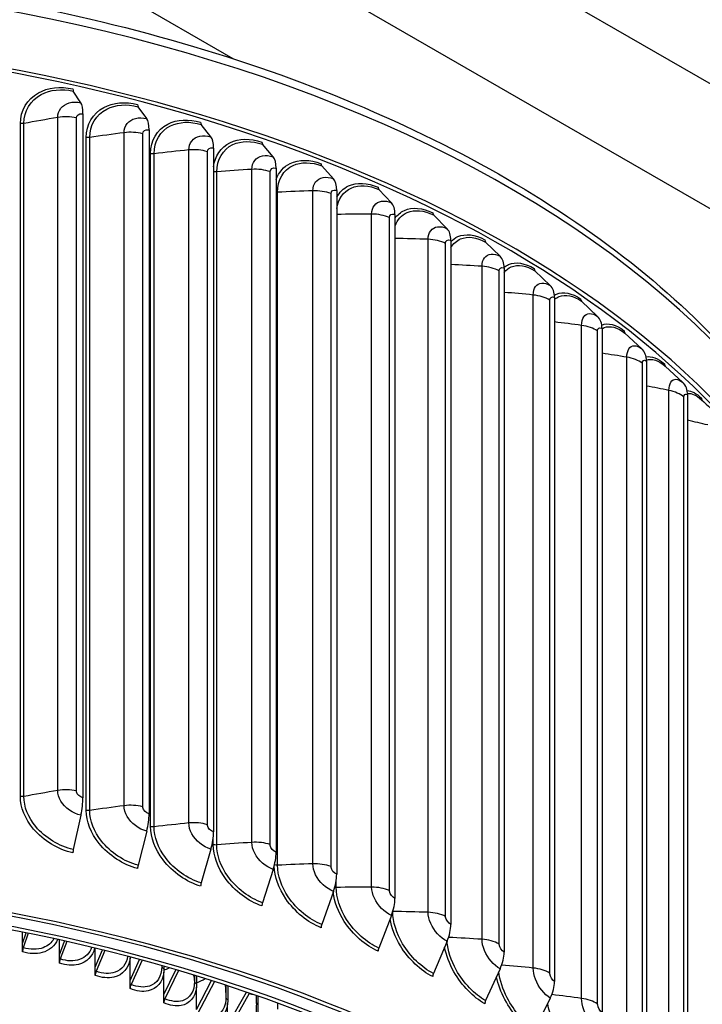
# Model space of a CAD drawing. Units: inches. Extents: x 0.5 to 67.5, y 1.5 to 42.5.
# Drawn here: x 14.5 to 17.5, y 33.7 to 38.1 of the extents above; entities that cross this region are included whole.
import ezdxf

# ---------------------------------------------------------------- set-up
doc = ezdxf.new("R2010")
doc.units = ezdxf.units.IN
doc.header["$LTSCALE"] = 4
doc.header["$MEASUREMENT"] = 0
doc.layers.add('Visible (ANSI)', color=7, linetype='Continuous')
doc.layers.add('Visible Narrow (ANSI)', color=7, linetype='Continuous')

msp = doc.modelspace()

# ---------------------------------------------------------------- linework, layer by layer
at = {"layer": 'Visible (ANSI)'}
for p, q in [((19.5953, 36.6046), (13.4081, 40.1768)), ((19.5953, 36.0432), (13.4081, 39.6154)), ((15.4121, 37.897), (13.4081, 39.0541)), ((14.7286, 37.6993), (14.6947, 37.7517)), ((15.024, 37.6278), (14.9852, 37.6814)), ((14.738, 37.649), (14.738, 34.579)), ((15.0348, 37.5772), (15.0348, 34.5072)), ((15.312, 37.5468), (15.2685, 37.6018)), ((15.3241, 37.4959), (15.3241, 34.4259)), ((15.5917, 37.4567), (15.5435, 37.5131)), ((15.6051, 37.4054), (15.6051, 34.3353)), ((15.8621, 37.3576), (15.8095, 37.4157)), ((15.8767, 37.3058), (15.8767, 34.2358)), ((16.1225, 37.2499), (16.0656, 37.3098)), ((16.1383, 37.1976), (16.1383, 34.1276)), ((16.372, 37.1339), (16.3109, 37.1957)), ((16.389, 37.0811), (16.389, 34.0111)), ((16.6098, 37.01), (16.5448, 37.0739)), ((16.6279, 36.9566), (16.6279, 33.8866)), ((16.8352, 36.8786), (16.7665, 36.9446)), ((16.8543, 36.8246), (16.8543, 33.7546)), ((17.0475, 36.7401), (16.9752, 36.8084)), ((17.0675, 36.6855), (17.0675, 33.6154)), ((17.2459, 36.5949), (17.1704, 36.6656)), ((17.2668, 36.5396), (17.2668, 33.4696)), ((17.4299, 36.4435), (17.3513, 36.5167)), ((17.4516, 36.3876), (17.4516, 33.3175)), ((14.7286, 34.5007), (14.6947, 34.3468)), ((15.024, 34.4292), (14.9852, 34.2765)), ((15.312, 34.3483), (15.2685, 34.1969)), ((15.5917, 34.2581), (15.5435, 34.1083)), ((15.8621, 34.159), (15.8095, 34.0108)), ((16.1225, 34.0513), (16.0656, 33.9049)), ((14.4667, 33.9246), (14.4667, 33.9763)), ((14.4667, 33.9246), (14.4834, 33.973)), ((14.4925, 33.9711), (14.4702, 33.9063)), ((14.4667, 33.8876), (14.4667, 33.9246)), ((14.632, 33.8739), (14.632, 33.9416)), ((14.632, 33.8739), (14.6557, 33.9363)), ((14.6657, 33.934), (14.6358, 33.8556)), ((14.793, 33.8188), (14.793, 33.9043)), ((16.372, 33.9353), (16.3109, 33.7908)), ((14.632, 33.8369), (14.632, 33.8739)), ((14.793, 33.8188), (14.8253, 33.8964)), ((14.836, 33.8937), (14.7971, 33.8004)), ((14.9494, 33.7595), (14.9494, 33.8598)), ((14.793, 33.7819), (14.793, 33.8188)), ((14.9494, 33.7595), (14.9919, 33.8534)), ((15.0033, 33.8503), (14.9538, 33.7409)), ((15.1016, 33.8229), (15.1016, 33.8118)), ((15.1008, 33.696), (15.1552, 33.8074)), ((15.1008, 33.696), (15.1008, 33.7963)), ((15.1673, 33.8038), (15.1055, 33.6773)), ((15.2476, 33.7796), (15.2476, 33.7442)), ((16.6098, 33.8114), (16.5448, 33.669)), ((14.9494, 33.7225), (14.9494, 33.7595)), ((15.2469, 33.6285), (15.3152, 33.7585)), ((15.2469, 33.6285), (15.2469, 33.7288)), ((15.3279, 33.7545), (15.2518, 33.6096)), ((15.3881, 33.7349), (15.3881, 33.6728)), ((15.1008, 33.659), (15.1008, 33.696)), ((15.3873, 33.5571), (15.4715, 33.7069)), ((15.4838, 33.7004), (15.3925, 33.5381)), ((15.5161, 33.6553), (15.5161, 33.6914)), ((15.5225, 33.6892), (15.5225, 33.5976)), ((16.8352, 33.68), (16.7665, 33.5397)), ((15.3873, 33.5571), (15.3873, 33.6574)), ((15.6108, 33.6574), (15.6108, 33.6304))]:
    msp.add_line(p, q, dxfattribs=at)
for centre, major_axis, ratio, start_param, end_param in [((12.6745, 34.7624), (-5.625, 0), 0.57735, 3.460587, 6.000803), ((12.6745, 34.7624), (5.6, 0), 0.57735, 0.39099, 2.741306), ((14.7019, 37.7747), (-0.0054, -0.0244), 0.294289, 5.361028, 6.001398), ((14.6905, 37.5781), (0.0287, 0.1286), 0.294289, 5.361028, 6.001398), ((14.9935, 37.7042), (-0.0063, -0.0242), 0.336614, 5.372407, 6.012777), ((14.9805, 37.5079), (0.0333, 0.1275), 0.336614, 5.372407, 6.012777), ((15.2777, 37.6243), (-0.0072, -0.0239), 0.377875, 5.385709, 6.02608), ((15.2631, 37.4285), (0.038, 0.1261), 0.377875, 5.385709, 6.02608), ((15.5538, 37.5353), (-0.0081, -0.0236), 0.417942, 5.401067, 6.041437), ((15.5376, 37.34), (0.0429, 0.1246), 0.417942, 5.401067, 6.041437), ((15.8207, 37.4375), (-0.0091, -0.0233), 0.45669, 5.418633, 6.059004), ((15.8031, 37.2428), (0.0478, 0.1228), 0.45669, 5.418633, 6.059004), ((16.0777, 37.3312), (-0.01, -0.0229), 0.493994, 5.438584, 6.078954), ((16.0586, 37.137), (0.0529, 0.1206), 0.493994, 5.438584, 6.078954), ((16.3239, 37.2167), (-0.011, -0.0224), 0.529739, 5.461118, 6.101489), ((16.3035, 37.0232), (0.0582, 0.1182), 0.529739, 5.461118, 6.101489), ((16.5587, 37.0944), (-0.0121, -0.0219), 0.563809, 5.486459, 6.12683), ((16.5369, 36.9016), (0.0636, 0.1154), 0.563809, 5.486459, 6.12683), ((16.7811, 36.9647), (-0.0131, -0.0213), 0.596099, 5.514854, 6.155225), ((16.7581, 36.7726), (0.0692, 0.1121), 0.596099, 5.514854, 6.155225), ((16.9906, 36.828), (-0.0142, -0.0206), 0.626506, 5.54657, 6.18694), ((16.9664, 36.6367), (0.0749, 0.1084), 0.626506, 5.54657, 6.18694), ((17.1864, 36.6847), (-0.0153, -0.0198), 0.654933, 5.581891, 6.222261), ((17.1611, 36.4942), (0.0807, 0.1041), 0.654933, 5.581891, 6.222261), ((17.368, 36.5353), (-0.0165, -0.0188), 0.681292, 5.621108, 6.261479), ((17.3417, 36.3456), (0.0867, 0.0992), 0.681292, 5.621108, 6.261479), ((17.5348, 36.3802), (-0.0176, -0.0178), 0.705498, 5.664511, 6.221228), ((14.6905, 34.5081), (-0.0287, -0.1286), 0.294289, 1.579064, 2.219435), ((12.6745, 30.9895), (5.5, 0), 0.57735, 6.087197, 8.718798), ((12.6745, 30.9895), (5.6, 0), 0.57735, 6.075303, 8.601549), ((12.6745, 30.9895), (5.575, 0), 0.57735, 6.078228, 8.601549), ((14.9805, 34.4379), (-0.0333, -0.1275), 0.336614, 1.590444, 2.230814), ((12.6745, 30.9895), (5.475, 0), 0.57735, 6.090253, 8.718798), ((15.2631, 34.3585), (-0.038, -0.1261), 0.377875, 1.603746, 2.244116), ((14.7019, 34.3454), (-0.0054, -0.0244), 0.294289, 4.720657, 5.361028), ((15.5376, 34.27), (-0.0429, -0.1246), 0.417942, 1.619104, 2.259474), ((14.9935, 34.2749), (-0.0063, -0.0242), 0.336614, 4.732036, 5.372407), ((15.8031, 34.1727), (-0.0478, -0.1228), 0.45669, 1.63667, 2.27704), ((15.2777, 34.195), (-0.0072, -0.0239), 0.377875, 4.745339, 5.385709), ((16.0586, 34.067), (-0.0529, -0.1206), 0.493994, 1.656621, 2.296991), ((15.5538, 34.106), (-0.0081, -0.0236), 0.417942, 4.760696, 5.401067), ((15.8207, 34.0082), (-0.0091, -0.0233), 0.45669, 4.778263, 5.418633), ((16.3035, 33.9532), (-0.0582, -0.1182), 0.529739, 1.679155, 2.319526), ((14.4779, 33.9005), (-0.0069, -0.024), 0.365838, 4.574575, 5.381583), ((16.0777, 33.9019), (-0.01, -0.0229), 0.493994, 4.798213, 5.438584), ((16.5369, 33.8316), (-0.0636, -0.1154), 0.563809, 1.704496, 2.344867), ((14.6442, 33.8495), (-0.0077, -0.0238), 0.399578, 4.586695, 5.393703), ((14.8063, 33.7941), (-0.0085, -0.0235), 0.432444, 4.600294, 5.407302), ((16.3239, 33.7874), (-0.011, -0.0224), 0.529739, 4.820748, 5.461118), ((14.9636, 33.7344), (-0.0093, -0.0232), 0.464364, 4.615466, 5.422474), ((12.6745, 35.4972), (3.975, 0), 0.57735, 5.416471, 5.429493), ((16.7581, 33.7026), (-0.0692, -0.1121), 0.596099, 1.732891, 2.373262), ((15.4721, 33.7078), (-0.0118, -0.0221), 0.553756, 1.529936, 1.614648), ((15.1159, 33.6705), (-0.0101, -0.0229), 0.495267, 4.632316, 5.439325), ((16.5587, 33.6651), (-0.0121, -0.0219), 0.563809, 4.846089, 5.486459)]:
    msp.add_ellipse(centre, major_axis=major_axis, ratio=ratio, start_param=start_param, end_param=end_param, dxfattribs=at)
msp.add_open_spline([(7.0526, 35.1305), (7.07, 35.4403), (7.1624, 35.748), (7.5086, 36.3739), (7.7836, 36.6875), (8.4897, 37.2519), (8.9238, 37.5015), (9.9041, 37.9079), (10.4504, 38.0645), (11.5988, 38.2695), (12.2007, 38.318), (13.4, 38.3023), (13.9972, 38.2383), (15.1278, 38.0039), (15.6609, 37.8334), (16.6098, 37.4018), (17.0254, 37.1406), (17.6944, 36.5517), (17.9485, 36.224), (18.2038, 35.6664), (18.265, 35.4479), (18.2885, 35.2277)], degree=3, knots=[2.343192, 2.343192, 2.343192, 2.343192, 2.619773, 2.619773, 2.936233, 2.936233, 3.258711, 3.258711, 3.581631, 3.581631, 3.904042, 3.904042, 4.22626, 4.22626, 4.548732, 4.548732, 4.871708, 4.871708, 5.193815, 5.193815, 5.390776, 5.390776, 5.390776, 5.390776], dxfattribs=at)
for points in [[(17.5134, 36.3661), (17.5412, 36.3402), (17.569, 36.3143), (17.5968, 36.2883)], [(14.9498, 33.8646), (14.9497, 33.863), (14.9496, 33.8614), (14.9494, 33.8598)], [(15.1016, 33.8118), (15.1016, 33.8065), (15.1013, 33.8013), (15.1008, 33.7963)], [(15.2476, 33.7442), (15.2476, 33.7389), (15.2474, 33.7338), (15.2469, 33.7288)], [(15.3881, 33.6728), (15.3881, 33.6675), (15.3878, 33.6624), (15.3873, 33.6574)], [(15.5161, 33.6553), (15.5161, 33.6384), (15.5158, 33.6208), (15.5152, 33.6026)]]:
    msp.add_open_spline(points, degree=3, dxfattribs=at)
at = {"layer": 'Visible Narrow (ANSI)'}
for p, q in [((14.6248, 34.612), (14.6248, 37.633)), ((14.7093, 34.6099), (14.7093, 37.6309)), ((14.4572, 34.5852), (14.4572, 37.6062)), ((14.4729, 34.5851), (14.4729, 37.6062)), ((14.7526, 34.5225), (14.7526, 37.5436)), ((14.7683, 34.522), (14.7683, 37.543)), ((14.9225, 34.5438), (14.9225, 37.5648)), ((15.0067, 34.539), (15.0067, 37.56)), ((15.2132, 34.4661), (15.2132, 37.4872)), ((15.0415, 34.4504), (15.0415, 37.4714)), ((15.0571, 34.4493), (15.0571, 37.4704)), ((15.2968, 34.4586), (15.2968, 37.4796)), ((15.4959, 34.3791), (15.4959, 37.4002)), ((15.3384, 34.3674), (15.3384, 37.3884)), ((15.5786, 34.3689), (15.5786, 37.3899)), ((15.7696, 34.2831), (15.7696, 37.3041)), ((15.6113, 34.2765), (15.6113, 37.2975)), ((15.8512, 34.2702), (15.8512, 37.2912)), ((16.0336, 34.1783), (16.0336, 37.1994)), ((16.1138, 34.1628), (16.1138, 37.1838)), ((16.2869, 34.0652), (16.2869, 37.0862)), ((16.3655, 34.047), (16.3655, 37.0681)), ((16.5289, 33.944), (16.5289, 36.965)), ((16.6056, 33.9233), (16.6056, 36.9444)), ((16.7586, 33.8151), (16.7586, 36.8362)), ((16.8332, 33.792), (16.8332, 36.8131)), ((16.9755, 33.679), (16.9755, 36.7)), ((17.0477, 33.6535), (17.0477, 36.6746)), ((17.1788, 33.5361), (17.1788, 36.5571)), ((17.2484, 33.5083), (17.2484, 36.5293)), ((17.3678, 33.3868), (17.3678, 36.4078)), ((17.4346, 33.3568), (17.4346, 36.3778)), ((15.3229, 34.369), (15.3229, 34.403)), ((15.8748, 34.1769), (15.8748, 34.2098)), ((15.0918, 33.8257), (15.0918, 33.8216)), ((15.2387, 33.7824), (15.2387, 33.7543)), ((15.3799, 33.7376), (15.3799, 33.6831))]:
    msp.add_line(p, q, dxfattribs=at)
for centre, major_axis, start_param, end_param in [((12.6745, 35.0211), (-5.625, 0), 3.205653, 6.249464), ((12.6745, 35.5584), (-3.8875, 0), 2.245029, 2.25287)]:
    msp.add_ellipse(centre, major_axis=major_axis, ratio=0.57735, start_param=start_param, end_param=end_param, dxfattribs=at)
for points, knots in [([(14.4572, 37.6062), (14.4572, 37.6641), (14.4874, 37.7157), (14.5378, 37.7436), (14.5804, 37.7673), (14.6367, 37.7738), (14.6929, 37.7612)], [1.570796, 1.570796, 1.570796, 1.570796, 2.421023, 2.421023, 2.421023, 3.141593, 3.141593, 3.141593, 3.141593]), ([(14.4729, 37.6062), (14.4729, 37.6614), (14.5023, 37.7105), (14.551, 37.7364), (14.5908, 37.7577), (14.6428, 37.7633), (14.6947, 37.7517)], [1.570796, 1.570796, 1.570796, 1.570796, 2.43417, 2.43417, 2.43417, 3.141593, 3.141593, 3.141593, 3.141593]), ([(14.6248, 37.633), (14.6248, 37.6639), (14.6453, 37.69), (14.6766, 37.6987), (14.6923, 37.7031), (14.7105, 37.7033), (14.7286, 37.6993)], [1.570796, 1.570796, 1.570796, 1.570796, 2.615874, 2.615874, 2.615874, 3.141593, 3.141593, 3.141593, 3.141593]), ([(14.7526, 37.5436), (14.7526, 37.6014), (14.7823, 37.652), (14.8315, 37.6783), (14.8733, 37.7006), (14.9283, 37.7053), (14.9832, 37.691)], [1.570796, 1.570796, 1.570796, 1.570796, 2.421023, 2.421023, 2.421023, 3.141593, 3.141593, 3.141593, 3.141593]), ([(14.7683, 37.543), (14.7683, 37.5982), (14.7971, 37.6464), (14.8447, 37.6707), (14.8837, 37.6907), (14.9345, 37.6947), (14.9852, 37.6814)], [1.570796, 1.570796, 1.570796, 1.570796, 2.43417, 2.43417, 2.43417, 3.141593, 3.141593, 3.141593, 3.141593]), ([(14.7093, 37.6309), (14.7093, 37.6427), (14.7206, 37.6512), (14.7343, 37.6497), (14.7355, 37.6495), (14.7368, 37.6493), (14.738, 37.649)], [1.570796, 1.570796, 1.570796, 1.570796, 3.011981, 3.011981, 3.011981, 3.141593, 3.141593, 3.141593, 3.141593]), ([(14.9225, 37.5648), (14.9225, 37.5958), (14.9426, 37.6212), (14.9732, 37.6289), (14.9886, 37.6328), (15.0063, 37.6324), (15.024, 37.6278)], [1.570796, 1.570796, 1.570796, 1.570796, 2.615874, 2.615874, 2.615874, 3.141593, 3.141593, 3.141593, 3.141593]), ([(15.0415, 37.4714), (15.0415, 37.5293), (15.0704, 37.5789), (15.1185, 37.6037), (15.1592, 37.6246), (15.2128, 37.6276), (15.2662, 37.6115)], [1.570796, 1.570796, 1.570796, 1.570796, 2.421023, 2.421023, 2.421023, 3.141593, 3.141593, 3.141593, 3.141593]), ([(15.0571, 37.4704), (15.0571, 37.5256), (15.0853, 37.5728), (15.1316, 37.5956), (15.1696, 37.6144), (15.2192, 37.6167), (15.2685, 37.6018)], [1.570796, 1.570796, 1.570796, 1.570796, 2.43417, 2.43417, 2.43417, 3.141593, 3.141593, 3.141593, 3.141593]), ([(15.0067, 37.56), (15.0067, 37.5718), (15.0178, 37.5799), (15.0312, 37.578), (15.0324, 37.5778), (15.0336, 37.5776), (15.0348, 37.5772)], [1.570796, 1.570796, 1.570796, 1.570796, 3.011981, 3.011981, 3.011981, 3.141593, 3.141593, 3.141593, 3.141593]), ([(15.2132, 37.4872), (15.2132, 37.5181), (15.2328, 37.5428), (15.2626, 37.5496), (15.2775, 37.553), (15.2948, 37.552), (15.312, 37.5468)], [1.570796, 1.570796, 1.570796, 1.570796, 2.615874, 2.615874, 2.615874, 3.141593, 3.141593, 3.141593, 3.141593]), ([(15.3242, 37.4112), (15.3302, 37.4596), (15.3569, 37.4995), (15.3977, 37.5198), (15.4372, 37.5394), (15.4893, 37.5407), (15.541, 37.5229)], [1.676744, 1.676744, 1.676744, 1.676744, 2.421023, 2.421023, 2.421023, 3.141593, 3.141593, 3.141593, 3.141593]), ([(15.3384, 37.3884), (15.3384, 37.4437), (15.3657, 37.49), (15.4108, 37.5113), (15.4477, 37.5288), (15.4957, 37.5296), (15.5435, 37.5131)], [1.570796, 1.570796, 1.570796, 1.570796, 2.43417, 2.43417, 2.43417, 3.141593, 3.141593, 3.141593, 3.141593]), ([(15.2968, 37.4796), (15.2968, 37.4914), (15.3076, 37.4992), (15.3206, 37.4968), (15.3217, 37.4966), (15.3229, 37.4963), (15.3241, 37.4959)], [1.570796, 1.570796, 1.570796, 1.570796, 3.011981, 3.011981, 3.011981, 3.141593, 3.141593, 3.141593, 3.141593]), ([(15.4959, 37.4002), (15.4959, 37.4311), (15.5149, 37.4552), (15.5437, 37.461), (15.5583, 37.4639), (15.575, 37.4624), (15.5917, 37.4567)], [1.570796, 1.570796, 1.570796, 1.570796, 2.615874, 2.615874, 2.615874, 3.141593, 3.141593, 3.141593, 3.141593]), ([(15.6053, 37.3553), (15.6169, 37.3874), (15.6388, 37.4128), (15.6683, 37.427), (15.7065, 37.4454), (15.7568, 37.445), (15.8067, 37.4255)], [1.864619, 1.864619, 1.864619, 1.864619, 2.421023, 2.421023, 2.421023, 3.141593, 3.141593, 3.141593, 3.141593]), ([(15.5786, 37.3899), (15.5786, 37.4017), (15.5891, 37.4091), (15.6016, 37.4063), (15.6028, 37.4061), (15.6039, 37.4057), (15.6051, 37.4054)], [1.570796, 1.570796, 1.570796, 1.570796, 3.011981, 3.011981, 3.011981, 3.141593, 3.141593, 3.141593, 3.141593]), ([(15.6113, 37.2975), (15.6113, 37.3528), (15.6377, 37.3982), (15.6813, 37.4181), (15.7169, 37.4344), (15.7634, 37.4337), (15.8095, 37.4157)], [1.570796, 1.570796, 1.570796, 1.570796, 2.43417, 2.43417, 2.43417, 3.141593, 3.141593, 3.141593, 3.141593]), ([(15.7696, 37.3041), (15.7696, 37.335), (15.788, 37.3586), (15.8159, 37.3634), (15.8299, 37.3659), (15.846, 37.3639), (15.8621, 37.3576)], [1.570796, 1.570796, 1.570796, 1.570796, 2.615874, 2.615874, 2.615874, 3.141593, 3.141593, 3.141593, 3.141593]), ([(15.8512, 37.2912), (15.8512, 37.303), (15.8613, 37.3101), (15.8735, 37.3069), (15.8745, 37.3066), (15.8756, 37.3062), (15.8767, 37.3058)], [1.570796, 1.570796, 1.570796, 1.570796, 3.011981, 3.011981, 3.011981, 3.141593, 3.141593, 3.141593, 3.141593]), ([(15.8768, 37.224), (15.8836, 37.267), (15.9072, 37.3008), (15.9423, 37.3163), (15.9766, 37.3315), (16.0213, 37.3292), (16.0656, 37.3098)], [1.711596, 1.711596, 1.711596, 1.711596, 2.43417, 2.43417, 2.43417, 3.141593, 3.141593, 3.141593, 3.141593]), ([(15.877, 37.2748), (15.889, 37.2974), (15.907, 37.3151), (15.9295, 37.3256), (15.9663, 37.3427), (16.0146, 37.3407), (16.0626, 37.3197)], [1.980634, 1.980634, 1.980634, 1.980634, 2.421023, 2.421023, 2.421023, 3.141593, 3.141593, 3.141593, 3.141593]), ([(16.0336, 37.1994), (16.0336, 37.2303), (16.0512, 37.2532), (16.0781, 37.2572), (16.0915, 37.2592), (16.1071, 37.2567), (16.1225, 37.2499)], [1.570796, 1.570796, 1.570796, 1.570796, 2.615874, 2.615874, 2.615874, 3.141593, 3.141593, 3.141593, 3.141593]), ([(16.1386, 37.1808), (16.1494, 37.1962), (16.1636, 37.2082), (16.1803, 37.2158), (16.2156, 37.2318), (16.2619, 37.2283), (16.3077, 37.2057)], [2.078408, 2.078408, 2.078408, 2.078408, 2.421023, 2.421023, 2.421023, 3.141593, 3.141593, 3.141593, 3.141593]), ([(16.1386, 37.1474), (16.1493, 37.1748), (16.1682, 37.1955), (16.193, 37.2061), (16.2259, 37.2202), (16.2686, 37.2165), (16.3109, 37.1957)], [1.901025, 1.901025, 1.901025, 1.901025, 2.43417, 2.43417, 2.43417, 3.141593, 3.141593, 3.141593, 3.141593]), ([(16.1138, 37.1838), (16.1138, 37.1956), (16.1235, 37.2024), (16.1352, 37.1988), (16.1362, 37.1985), (16.1373, 37.1981), (16.1383, 37.1976)], [1.570796, 1.570796, 1.570796, 1.570796, 3.011981, 3.011981, 3.011981, 3.141593, 3.141593, 3.141593, 3.141593]), ([(16.2869, 37.0862), (16.2869, 37.1171), (16.3039, 37.1395), (16.3295, 37.1426), (16.3424, 37.1442), (16.3572, 37.1412), (16.372, 37.1339)], [1.570796, 1.570796, 1.570796, 1.570796, 2.615874, 2.615874, 2.615874, 3.141593, 3.141593, 3.141593, 3.141593]), ([(16.3655, 37.0681), (16.3655, 37.0798), (16.3748, 37.0863), (16.3859, 37.0824), (16.3869, 37.082), (16.3879, 37.0816), (16.389, 37.0811)], [1.570796, 1.570796, 1.570796, 1.570796, 3.011981, 3.011981, 3.011981, 3.141593, 3.141593, 3.141593, 3.141593]), ([(16.3891, 37.0756), (16.3979, 37.0853), (16.4083, 37.0929), (16.4201, 37.0981), (16.4538, 37.113), (16.4979, 37.108), (16.5414, 37.084)], [2.1686563, 2.1686563, 2.1686563, 2.1686563, 2.4210235, 2.4210235, 2.4210235, 3.1415927, 3.1415927, 3.1415927, 3.1415927]), ([(16.3892, 37.049), (16.3997, 37.067), (16.4145, 37.0805), (16.4325, 37.088), (16.4639, 37.1011), (16.5046, 37.096), (16.5448, 37.0739)], [2.027133, 2.027133, 2.027133, 2.027133, 2.43417, 2.43417, 2.43417, 3.141593, 3.141593, 3.141593, 3.141593]), ([(16.5289, 36.965), (16.5289, 36.9959), (16.545, 37.0178), (16.5694, 37.0201), (16.5817, 37.0213), (16.5958, 37.0178), (16.6098, 37.01)], [1.570796, 1.570796, 1.570796, 1.570796, 2.615874, 2.615874, 2.615874, 3.141593, 3.141593, 3.141593, 3.141593]), ([(16.6056, 36.9444), (16.6056, 36.9561), (16.6144, 36.9623), (16.625, 36.958), (16.6259, 36.9576), (16.6269, 36.9572), (16.6279, 36.9566)], [1.570796, 1.570796, 1.570796, 1.570796, 3.011981, 3.011981, 3.011981, 3.141593, 3.141593, 3.141593, 3.141593]), ([(16.6279, 36.9602), (16.634, 36.9654), (16.6408, 36.9697), (16.6481, 36.9728), (16.68, 36.9867), (16.7217, 36.9802), (16.7629, 36.9549)], [2.2558127, 2.2558127, 2.2558127, 2.2558127, 2.4210235, 2.4210235, 2.4210235, 3.1415927, 3.1415927, 3.1415927, 3.1415927]), ([(16.628, 36.9379), (16.6369, 36.9489), (16.6477, 36.9573), (16.6602, 36.9623), (16.6899, 36.9744), (16.7285, 36.9681), (16.7665, 36.9446)], [2.136498, 2.136498, 2.136498, 2.136498, 2.43417, 2.43417, 2.43417, 3.141593, 3.141593, 3.141593, 3.141593]), ([(16.7586, 36.8362), (16.7586, 36.8671), (16.7739, 36.8884), (16.797, 36.89), (16.8086, 36.8907), (16.8219, 36.8868), (16.8352, 36.8786)], [1.570796, 1.570796, 1.570796, 1.570796, 2.615874, 2.615874, 2.615874, 3.141593, 3.141593, 3.141593, 3.141593]), ([(16.8332, 36.8131), (16.8332, 36.8248), (16.8415, 36.8307), (16.8516, 36.8261), (16.8525, 36.8257), (16.8534, 36.8252), (16.8543, 36.8246)], [1.570796, 1.570796, 1.570796, 1.570796, 3.011981, 3.011981, 3.011981, 3.141593, 3.141593, 3.141593, 3.141593]), ([(16.8538, 36.8353), (16.8569, 36.8372), (16.8601, 36.8389), (16.8635, 36.8404), (16.8935, 36.8532), (16.9328, 36.8454), (16.9714, 36.8188)], [2.3402721, 2.3402721, 2.3402721, 2.3402721, 2.4210235, 2.4210235, 2.4210235, 3.1415927, 3.1415927, 3.1415927, 3.1415927]), ([(16.8544, 36.8162), (16.8606, 36.8219), (16.8676, 36.8264), (16.8753, 36.8295), (16.9033, 36.8406), (16.9395, 36.833), (16.9752, 36.8084)], [2.2400786, 2.2400786, 2.2400786, 2.2400786, 2.4341701, 2.4341701, 2.4341701, 3.1415927, 3.1415927, 3.1415927, 3.1415927]), ([(16.9755, 36.7), (16.9755, 36.731), (16.9899, 36.7518), (17.0116, 36.7527), (17.0225, 36.7531), (17.035, 36.7487), (17.0475, 36.7401)], [1.570796, 1.570796, 1.570796, 1.570796, 2.615874, 2.615874, 2.615874, 3.141593, 3.141593, 3.141593, 3.141593]), ([(17.0477, 36.6746), (17.0477, 36.6863), (17.0555, 36.692), (17.0649, 36.687), (17.0658, 36.6866), (17.0666, 36.6861), (17.0675, 36.6855)], [1.570796, 1.570796, 1.570796, 1.570796, 3.011981, 3.011981, 3.011981, 3.141593, 3.141593, 3.141593, 3.141593]), ([(17.0675, 36.6849), (17.0706, 36.6869), (17.0738, 36.6885), (17.0772, 36.6898), (17.1033, 36.7), (17.1371, 36.6914), (17.1704, 36.6656)], [2.3434597, 2.3434597, 2.3434597, 2.3434597, 2.4341701, 2.4341701, 2.4341701, 3.1415927, 3.1415927, 3.1415927, 3.1415927]), ([(17.1788, 36.5571), (17.1788, 36.588), (17.1922, 36.6084), (17.2124, 36.6086), (17.2226, 36.6087), (17.2343, 36.6039), (17.2459, 36.5949)], [1.570796, 1.570796, 1.570796, 1.570796, 2.615874, 2.615874, 2.615874, 3.141593, 3.141593, 3.141593, 3.141593]), ([(17.2484, 36.5293), (17.2484, 36.5411), (17.2557, 36.5465), (17.2644, 36.5413), (17.2652, 36.5408), (17.266, 36.5402), (17.2668, 36.5396)], [1.570796, 1.570796, 1.570796, 1.570796, 3.011981, 3.011981, 3.011981, 3.141593, 3.141593, 3.141593, 3.141593]), ([(17.3678, 36.4078), (17.3678, 36.4388), (17.3803, 36.4587), (17.399, 36.4583), (17.4084, 36.458), (17.4191, 36.4529), (17.4299, 36.4435)], [1.570796, 1.570796, 1.570796, 1.570796, 2.615874, 2.615874, 2.615874, 3.141593, 3.141593, 3.141593, 3.141593]), ([(17.4346, 36.3778), (17.4346, 36.3896), (17.4414, 36.3948), (17.4494, 36.3893), (17.4502, 36.3888), (17.4509, 36.3882), (17.4516, 36.3876)], [1.570796, 1.570796, 1.570796, 1.570796, 3.011981, 3.011981, 3.011981, 3.141593, 3.141593, 3.141593, 3.141593]), ([(14.7286, 34.5007), (14.6926, 34.5087), (14.657, 34.5338), (14.6388, 34.5644), (14.6297, 34.5798), (14.6248, 34.5964), (14.6248, 34.612)], [1.570796, 1.570796, 1.570796, 1.570796, 2.615874, 2.615874, 2.615874, 3.141593, 3.141593, 3.141593, 3.141593]), ([(14.738, 34.579), (14.7242, 34.5821), (14.7113, 34.5946), (14.7095, 34.6066), (14.7094, 34.6077), (14.7093, 34.6088), (14.7093, 34.6099)], [1.570796, 1.570796, 1.570796, 1.570796, 3.011981, 3.011981, 3.011981, 3.141593, 3.141593, 3.141593, 3.141593]), ([(14.6929, 34.332), (14.6266, 34.3467), (14.5604, 34.3865), (14.5161, 34.4389), (14.4786, 34.4833), (14.4572, 34.5362), (14.4572, 34.5852)], [1.570796, 1.570796, 1.570796, 1.570796, 2.421023, 2.421023, 2.421023, 3.141593, 3.141593, 3.141593, 3.141593]), ([(14.6947, 34.3468), (14.6314, 34.361), (14.5681, 34.3994), (14.5264, 34.4498), (14.4923, 34.4911), (14.4729, 34.5399), (14.4729, 34.5851)], [1.570796, 1.570796, 1.570796, 1.570796, 2.43417, 2.43417, 2.43417, 3.141593, 3.141593, 3.141593, 3.141593]), ([(14.9832, 34.2617), (14.9185, 34.2786), (14.8536, 34.3205), (14.8103, 34.3743), (14.7736, 34.4199), (14.7526, 34.4735), (14.7526, 34.5225)], [1.570796, 1.570796, 1.570796, 1.570796, 2.421023, 2.421023, 2.421023, 3.141593, 3.141593, 3.141593, 3.141593]), ([(14.9852, 34.2765), (14.9234, 34.2927), (14.8615, 34.3331), (14.8207, 34.3849), (14.7873, 34.4273), (14.7683, 34.4767), (14.7683, 34.522)], [1.570796, 1.570796, 1.570796, 1.570796, 2.43417, 2.43417, 2.43417, 3.141593, 3.141593, 3.141593, 3.141593]), ([(15.024, 34.4292), (14.9888, 34.4384), (14.9541, 34.4647), (14.9363, 34.4958), (14.9273, 34.5115), (14.9225, 34.5283), (14.9225, 34.5438)], [1.570796, 1.570796, 1.570796, 1.570796, 2.615874, 2.615874, 2.615874, 3.141593, 3.141593, 3.141593, 3.141593]), ([(15.0348, 34.5072), (15.0213, 34.5107), (15.0087, 34.5236), (15.007, 34.5358), (15.0068, 34.5368), (15.0067, 34.5379), (15.0067, 34.539)], [1.570796, 1.570796, 1.570796, 1.570796, 3.011981, 3.011981, 3.011981, 3.141593, 3.141593, 3.141593, 3.141593]), ([(15.2662, 34.1822), (15.2032, 34.2012), (15.14, 34.2451), (15.0978, 34.3003), (15.062, 34.3471), (15.0415, 34.4014), (15.0415, 34.4504)], [1.570796, 1.570796, 1.570796, 1.570796, 2.421023, 2.421023, 2.421023, 3.141593, 3.141593, 3.141593, 3.141593]), ([(15.2685, 34.1969), (15.2083, 34.2151), (15.148, 34.2575), (15.1082, 34.3105), (15.0757, 34.354), (15.0571, 34.4041), (15.0571, 34.4493)], [1.570796, 1.570796, 1.570796, 1.570796, 2.43417, 2.43417, 2.43417, 3.141593, 3.141593, 3.141593, 3.141593]), ([(15.312, 34.3483), (15.2778, 34.3586), (15.2439, 34.3859), (15.2266, 34.4177), (15.2179, 34.4337), (15.2132, 34.4506), (15.2132, 34.4661)], [1.570796, 1.570796, 1.570796, 1.570796, 2.615874, 2.615874, 2.615874, 3.141593, 3.141593, 3.141593, 3.141593]), ([(15.3241, 34.4259), (15.311, 34.4298), (15.2987, 34.4432), (15.297, 34.4553), (15.2969, 34.4564), (15.2968, 34.4575), (15.2968, 34.4586)], [1.570796, 1.570796, 1.570796, 1.570796, 3.011981, 3.011981, 3.011981, 3.141593, 3.141593, 3.141593, 3.141593]), ([(15.541, 34.0936), (15.4799, 34.1146), (15.4186, 34.1606), (15.3776, 34.2171), (15.3428, 34.265), (15.3229, 34.32), (15.3229, 34.369)], [1.570796, 1.570796, 1.570796, 1.570796, 2.421023, 2.421023, 2.421023, 3.141593, 3.141593, 3.141593, 3.141593]), ([(15.5435, 34.1083), (15.4852, 34.1283), (15.4267, 34.1727), (15.3881, 34.227), (15.3564, 34.2715), (15.3384, 34.3221), (15.3384, 34.3674)], [1.570796, 1.570796, 1.570796, 1.570796, 2.43417, 2.43417, 2.43417, 3.141593, 3.141593, 3.141593, 3.141593]), ([(15.5917, 34.2581), (15.5585, 34.2695), (15.5257, 34.298), (15.5089, 34.3303), (15.5004, 34.3465), (15.4959, 34.3636), (15.4959, 34.3791)], [1.570796, 1.570796, 1.570796, 1.570796, 2.615874, 2.615874, 2.615874, 3.141593, 3.141593, 3.141593, 3.141593]), ([(15.6051, 34.3353), (15.5924, 34.3397), (15.5805, 34.3534), (15.5788, 34.3656), (15.5787, 34.3667), (15.5786, 34.3678), (15.5786, 34.3689)], [1.570796, 1.570796, 1.570796, 1.570796, 3.011981, 3.011981, 3.011981, 3.141593, 3.141593, 3.141593, 3.141593]), ([(15.8067, 33.9962), (15.7478, 34.0192), (15.6886, 34.0671), (15.6489, 34.125), (15.6166, 34.172), (15.5975, 34.2251), (15.596, 34.2727)], [1.570796, 1.570796, 1.570796, 1.570796, 2.421023, 2.421023, 2.421023, 3.112739, 3.112739, 3.112739, 3.112739]), ([(15.8095, 34.0108), (15.7532, 34.0327), (15.6966, 34.079), (15.6593, 34.1345), (15.6287, 34.18), (15.6113, 34.2312), (15.6113, 34.2765)], [1.570796, 1.570796, 1.570796, 1.570796, 2.43417, 2.43417, 2.43417, 3.141593, 3.141593, 3.141593, 3.141593]), ([(15.8621, 34.159), (15.8301, 34.1715), (15.7984, 34.201), (15.7822, 34.2338), (15.774, 34.2504), (15.7696, 34.2675), (15.7696, 34.2831)], [1.570796, 1.570796, 1.570796, 1.570796, 2.615874, 2.615874, 2.615874, 3.141593, 3.141593, 3.141593, 3.141593]), ([(15.8767, 34.2358), (15.8645, 34.2405), (15.853, 34.2546), (15.8514, 34.2669), (15.8513, 34.268), (15.8512, 34.2691), (15.8512, 34.2702)], [1.570796, 1.570796, 1.570796, 1.570796, 3.011981, 3.011981, 3.011981, 3.141593, 3.141593, 3.141593, 3.141593]), ([(16.0656, 33.9049), (16.0115, 33.9286), (15.9571, 33.9766), (15.9211, 34.0334), (15.8917, 34.0798), (15.8748, 34.1316), (15.8748, 34.1769)], [1.570796, 1.570796, 1.570796, 1.570796, 2.43417, 2.43417, 2.43417, 3.141593, 3.141593, 3.141593, 3.141593]), ([(16.1225, 34.0513), (16.0918, 34.0648), (16.0613, 34.0953), (16.0457, 34.1287), (16.0378, 34.1455), (16.0336, 34.1628), (16.0336, 34.1783)], [1.570796, 1.570796, 1.570796, 1.570796, 2.615874, 2.615874, 2.615874, 3.141593, 3.141593, 3.141593, 3.141593]), ([(16.0626, 33.8904), (16.006, 33.9152), (15.949, 33.965), (15.9107, 34.0242), (15.8834, 34.0664), (15.8659, 34.1129), (15.8611, 34.1558)], [1.570796, 1.570796, 1.570796, 1.570796, 2.421023, 2.421023, 2.421023, 3.028249, 3.028249, 3.028249, 3.028249]), ([(16.1383, 34.1276), (16.1266, 34.1327), (16.1155, 34.1472), (16.114, 34.1595), (16.1139, 34.1606), (16.1138, 34.1617), (16.1138, 34.1628)], [1.570796, 1.570796, 1.570796, 1.570796, 3.011981, 3.011981, 3.011981, 3.141593, 3.141593, 3.141593, 3.141593]), ([(16.3077, 33.7764), (16.2537, 33.803), (16.1991, 33.8547), (16.1624, 33.915), (16.1388, 33.9539), (16.1228, 33.996), (16.1165, 34.0355)], [1.570796, 1.570796, 1.570796, 1.570796, 2.421023, 2.421023, 2.421023, 2.968734, 2.968734, 2.968734, 2.968734]), ([(16.3109, 33.7908), (16.2593, 33.8162), (16.2072, 33.866), (16.1727, 33.9239), (16.1447, 33.9709), (16.1286, 34.0227), (16.1283, 34.0677)], [1.570796, 1.570796, 1.570796, 1.570796, 2.43417, 2.43417, 2.43417, 3.135681, 3.135681, 3.135681, 3.135681]), ([(16.372, 33.9353), (16.3426, 33.9498), (16.3135, 33.9813), (16.2985, 34.0151), (16.291, 34.0322), (16.2869, 34.0496), (16.2869, 34.0652)], [1.570796, 1.570796, 1.570796, 1.570796, 2.615874, 2.615874, 2.615874, 3.141593, 3.141593, 3.141593, 3.141593]), ([(16.389, 34.0111), (16.3777, 34.0166), (16.3672, 34.0314), (16.3657, 34.0438), (16.3656, 34.0449), (16.3655, 34.046), (16.3655, 34.047)], [1.570796, 1.570796, 1.570796, 1.570796, 3.011981, 3.011981, 3.011981, 3.141593, 3.141593, 3.141593, 3.141593]), ([(14.6078, 33.947), (14.5973, 33.9285), (14.5808, 33.9142), (14.5598, 33.9064), (14.5342, 33.897), (14.5024, 33.897), (14.4702, 33.9063)], [1.987457, 1.987457, 1.987457, 1.987457, 2.507544, 2.507544, 2.507544, 3.141593, 3.141593, 3.141593, 3.141593]), ([(14.624, 33.9434), (14.6117, 33.9143), (14.5872, 33.8929), (14.5549, 33.8843), (14.5288, 33.8774), (14.4979, 33.8786), (14.4667, 33.8876)], [1.898492, 1.898492, 1.898492, 1.898492, 2.585695, 2.585695, 2.585695, 3.141593, 3.141593, 3.141593, 3.141593]), ([(14.7905, 33.9049), (14.7816, 33.8677), (14.7551, 33.8404), (14.718, 33.8313), (14.6925, 33.8251), (14.6624, 33.8271), (14.632, 33.8369)], [1.774575, 1.774575, 1.774575, 1.774575, 2.585695, 2.585695, 2.585695, 3.141593, 3.141593, 3.141593, 3.141593]), ([(14.7768, 33.9083), (14.768, 33.8822), (14.7491, 33.8624), (14.7232, 33.8533), (14.6982, 33.8445), (14.6672, 33.8454), (14.6358, 33.8556)], [1.847534, 1.847534, 1.847534, 1.847534, 2.507544, 2.507544, 2.507544, 3.141593, 3.141593, 3.141593, 3.141593]), ([(16.5414, 33.6547), (16.49, 33.683), (16.438, 33.7364), (16.403, 33.7979), (16.3825, 33.8339), (16.368, 33.8725), (16.361, 33.9091)], [1.570796, 1.570796, 1.570796, 1.570796, 2.421023, 2.421023, 2.421023, 2.919706, 2.919706, 2.919706, 2.919706]), ([(16.5448, 33.669), (16.4957, 33.696), (16.4461, 33.7474), (16.4132, 33.8064), (16.3899, 33.8483), (16.3752, 33.8936), (16.3717, 33.9344)], [1.570796, 1.570796, 1.570796, 1.570796, 2.43417, 2.43417, 2.43417, 3.047581, 3.047581, 3.047581, 3.047581]), ([(16.6098, 33.8114), (16.5819, 33.8268), (16.5541, 33.8592), (16.5399, 33.8936), (16.5327, 33.9108), (16.5289, 33.9284), (16.5289, 33.944)], [1.570796, 1.570796, 1.570796, 1.570796, 2.615874, 2.615874, 2.615874, 3.141593, 3.141593, 3.141593, 3.141593]), ([(16.6279, 33.8866), (16.6172, 33.8925), (16.6071, 33.9076), (16.6057, 33.9201), (16.6056, 33.9212), (16.6056, 33.9223), (16.6056, 33.9233)], [1.570796, 1.570796, 1.570796, 1.570796, 3.011981, 3.011981, 3.011981, 3.141593, 3.141593, 3.141593, 3.141593]), ([(14.9494, 33.8598), (14.9445, 33.8155), (14.9171, 33.7831), (14.8766, 33.774), (14.8519, 33.7684), (14.8226, 33.7712), (14.793, 33.7819)], [1.674122, 1.674122, 1.674122, 1.674122, 2.585695, 2.585695, 2.585695, 3.141593, 3.141593, 3.141593, 3.141593]), ([(14.9384, 33.8676), (14.9334, 33.8328), (14.9129, 33.8061), (14.882, 33.7958), (14.8578, 33.7877), (14.8276, 33.7894), (14.7971, 33.8004)], [1.699509, 1.699509, 1.699509, 1.699509, 2.507544, 2.507544, 2.507544, 3.141593, 3.141593, 3.141593, 3.141593]), ([(15.0918, 33.8216), (15.0918, 33.7784), (15.0707, 33.7451), (15.0361, 33.7341), (15.0126, 33.7266), (14.9834, 33.7291), (14.9538, 33.7409)], [1.570796, 1.570796, 1.570796, 1.570796, 2.507544, 2.507544, 2.507544, 3.141593, 3.141593, 3.141593, 3.141593]), ([(16.8352, 33.68), (16.8088, 33.6963), (16.7826, 33.7296), (16.7691, 33.7644), (16.7623, 33.7819), (16.7586, 33.7996), (16.7586, 33.8151)], [1.570796, 1.570796, 1.570796, 1.570796, 2.615874, 2.615874, 2.615874, 3.141593, 3.141593, 3.141593, 3.141593]), ([(15.1008, 33.7963), (15.0961, 33.7521), (15.0696, 33.7204), (15.0303, 33.7124), (15.0064, 33.7075), (14.9781, 33.7111), (14.9494, 33.7225)], [1.674122, 1.674122, 1.674122, 1.674122, 2.585695, 2.585695, 2.585695, 3.141593, 3.141593, 3.141593, 3.141593]), ([(16.7629, 33.5256), (16.7143, 33.5555), (16.665, 33.6105), (16.6319, 33.6731), (16.6141, 33.7067), (16.6011, 33.7422), (16.5939, 33.7762)], [1.570796, 1.570796, 1.570796, 1.570796, 2.421023, 2.421023, 2.421023, 2.877295, 2.877295, 2.877295, 2.877295]), ([(16.7665, 33.5397), (16.7201, 33.5683), (16.6731, 33.6213), (16.6419, 33.6813), (16.622, 33.7197), (16.6087, 33.7605), (16.6038, 33.7981)], [1.570796, 1.570796, 1.570796, 1.570796, 2.43417, 2.43417, 2.43417, 2.985773, 2.985773, 2.985773, 2.985773]), ([(16.8543, 33.7546), (16.8442, 33.7608), (16.8347, 33.7763), (16.8334, 33.7887), (16.8333, 33.7899), (16.8332, 33.791), (16.8332, 33.792)], [1.570796, 1.570796, 1.570796, 1.570796, 3.011981, 3.011981, 3.011981, 3.141593, 3.141593, 3.141593, 3.141593]), ([(15.2469, 33.7288), (15.2424, 33.6847), (15.2168, 33.6537), (15.179, 33.6467), (15.1559, 33.6425), (15.1285, 33.6468), (15.1008, 33.659)], [1.674122, 1.674122, 1.674122, 1.674122, 2.585695, 2.585695, 2.585695, 3.141593, 3.141593, 3.141593, 3.141593]), ([(15.2387, 33.7543), (15.2387, 33.7111), (15.2183, 33.6783), (15.1849, 33.6683), (15.1623, 33.6614), (15.1341, 33.6647), (15.1055, 33.6773)], [1.570796, 1.570796, 1.570796, 1.570796, 2.507544, 2.507544, 2.507544, 3.141593, 3.141593, 3.141593, 3.141593]), ([(15.3799, 33.6831), (15.3799, 33.6399), (15.3604, 33.6077), (15.3283, 33.5985), (15.3065, 33.5923), (15.2794, 33.5963), (15.2518, 33.6096)], [1.570796, 1.570796, 1.570796, 1.570796, 2.507544, 2.507544, 2.507544, 3.141593, 3.141593, 3.141593, 3.141593]), ([(15.5006, 33.6969), (15.4977, 33.6964), (15.4945, 33.6965), (15.4911, 33.6975), (15.4887, 33.6981), (15.4863, 33.6991), (15.4838, 33.7004)], [2.5615005, 2.5615005, 2.5615005, 2.5615005, 2.9049403, 2.9049403, 2.9049403, 3.1415927, 3.1415927, 3.1415927, 3.1415927]), ([(15.3873, 33.6574), (15.383, 33.6134), (15.3585, 33.5831), (15.3221, 33.5771), (15.2999, 33.5735), (15.2736, 33.5785), (15.2469, 33.5915)], [1.674122, 1.674122, 1.674122, 1.674122, 2.585695, 2.585695, 2.585695, 3.141593, 3.141593, 3.141593, 3.141593]), ([(16.9752, 33.4035), (16.9317, 33.4336), (16.8874, 33.488), (16.8581, 33.549), (16.8411, 33.5843), (16.8292, 33.6216), (16.8237, 33.6563)], [1.570796, 1.570796, 1.570796, 1.570796, 2.43417, 2.43417, 2.43417, 2.934022, 2.934022, 2.934022, 2.934022]), ([(17.0475, 33.5415), (17.0227, 33.5586), (16.998, 33.5927), (16.9853, 33.6279), (16.9789, 33.6456), (16.9755, 33.6635), (16.9755, 33.679)], [1.570796, 1.570796, 1.570796, 1.570796, 2.615874, 2.615874, 2.615874, 3.141593, 3.141593, 3.141593, 3.141593]), ([(17.0675, 33.6154), (17.058, 33.622), (17.0491, 33.6377), (17.0479, 33.6503), (17.0478, 33.6514), (17.0477, 33.6525), (17.0477, 33.6535)], [1.570796, 1.570796, 1.570796, 1.570796, 3.011981, 3.011981, 3.011981, 3.141593, 3.141593, 3.141593, 3.141593])]:
    msp.add_open_spline(points, degree=3, knots=knots, dxfattribs=at)
for points in [[(14.6248, 37.633), (14.5736, 37.6245), (14.523, 37.6155), (14.4729, 37.6062)], [(14.7093, 37.6309), (14.6824, 37.6368), (14.6521, 37.6376), (14.6248, 37.633)], [(14.4729, 37.6062), (14.4678, 37.6052), (14.4622, 37.6053), (14.4572, 37.6062)], [(14.7683, 37.543), (14.7632, 37.5422), (14.7576, 37.5424), (14.7526, 37.5436)], [(14.9225, 37.5648), (14.8707, 37.558), (14.8193, 37.5507), (14.7683, 37.543)], [(15.0067, 37.56), (14.9804, 37.5668), (14.9503, 37.5685), (14.9225, 37.5648)], [(15.2132, 37.4872), (15.1608, 37.482), (15.1087, 37.4764), (15.0571, 37.4704)], [(15.2968, 37.4796), (15.2712, 37.4872), (15.2413, 37.4899), (15.2132, 37.4872)], [(15.0571, 37.4704), (15.0519, 37.4697), (15.0463, 37.4701), (15.0415, 37.4714)], [(15.4959, 37.4002), (15.443, 37.3967), (15.3905, 37.3928), (15.3384, 37.3884)], [(15.5786, 37.3899), (15.5538, 37.3983), (15.5242, 37.402), (15.4959, 37.4002)], [(15.3384, 37.3884), (15.3336, 37.388), (15.3285, 37.3885), (15.3241, 37.3897)], [(15.7696, 37.3041), (15.7165, 37.3024), (15.6637, 37.3002), (15.6113, 37.2975)], [(15.8512, 37.2912), (15.8272, 37.3004), (15.7981, 37.3051), (15.7696, 37.3041)], [(15.6113, 37.2975), (15.6092, 37.2974), (15.6071, 37.2975), (15.6051, 37.2977)], [(16.0336, 37.1994), (15.981, 37.1993), (15.9287, 37.1989), (15.8767, 37.198)], [(16.1138, 37.1838), (16.0908, 37.1938), (16.0621, 37.1994), (16.0336, 37.1994)], [(16.2869, 37.0862), (16.2372, 37.0878), (16.1876, 37.089), (16.1383, 37.0898)], [(16.3655, 37.0681), (16.3435, 37.0788), (16.3154, 37.0853), (16.2869, 37.0862)], [(16.5289, 36.965), (16.4821, 36.968), (16.4354, 36.9707), (16.389, 36.973)], [(16.6056, 36.9444), (16.5846, 36.9558), (16.5572, 36.9632), (16.5289, 36.965)], [(16.7586, 36.8362), (16.7149, 36.8404), (16.6713, 36.8444), (16.6279, 36.848)], [(16.8332, 36.8131), (16.8134, 36.8251), (16.7867, 36.8334), (16.7586, 36.8362)], [(16.9755, 36.7), (16.935, 36.7054), (16.8946, 36.7104), (16.8543, 36.7152)], [(17.0477, 36.6746), (17.0291, 36.6873), (17.0033, 36.6964), (16.9755, 36.7)], [(17.0663, 36.7013), (17.0943, 36.7128), (17.1307, 36.7038), (17.1664, 36.6761)], [(17.1788, 36.5571), (17.1417, 36.5633), (17.1045, 36.5692), (17.0675, 36.5749)], [(17.2484, 36.5293), (17.2311, 36.5426), (17.2062, 36.5526), (17.1788, 36.5571)], [(17.265, 36.5588), (17.2892, 36.5634), (17.3185, 36.5524), (17.3472, 36.5273)], [(17.2667, 36.5444), (17.2907, 36.5528), (17.3213, 36.5429), (17.3513, 36.5167)], [(17.3678, 36.4078), (17.3342, 36.4146), (17.3005, 36.4212), (17.2668, 36.4276)], [(17.4346, 36.3778), (17.4186, 36.3917), (17.3947, 36.4024), (17.3678, 36.4078)], [(17.4495, 36.4076), (17.4692, 36.4064), (17.4914, 36.3946), (17.5132, 36.373)], [(17.4514, 36.3948), (17.4701, 36.3961), (17.4919, 36.3862), (17.5134, 36.3661)], [(17.5421, 36.2527), (17.5119, 36.2599), (17.4818, 36.2669), (17.4516, 36.2737)], [(14.6248, 34.612), (14.5736, 34.6034), (14.523, 34.5945), (14.4729, 34.5851)], [(14.7093, 34.6099), (14.6824, 34.6158), (14.6521, 34.6165), (14.6248, 34.612)], [(14.4729, 34.5851), (14.4678, 34.5842), (14.4622, 34.5842), (14.4572, 34.5852)], [(14.7683, 34.522), (14.7632, 34.5212), (14.7576, 34.5214), (14.7526, 34.5225)], [(14.9225, 34.5438), (14.8707, 34.5369), (14.8193, 34.5297), (14.7683, 34.522)], [(15.0067, 34.539), (14.9804, 34.5458), (14.9503, 34.5475), (14.9225, 34.5438)], [(15.0571, 34.4493), (15.0519, 34.4487), (15.0463, 34.4491), (15.0415, 34.4504)], [(15.2132, 34.4661), (15.1608, 34.4609), (15.1087, 34.4553), (15.0571, 34.4493)], [(15.2968, 34.4586), (15.2712, 34.4662), (15.2413, 34.4689), (15.2132, 34.4661)], [(15.3384, 34.3674), (15.3331, 34.367), (15.3276, 34.3675), (15.3229, 34.369)], [(15.4959, 34.3791), (15.443, 34.3757), (15.3905, 34.3717), (15.3384, 34.3674)], [(15.5786, 34.3689), (15.5538, 34.3773), (15.5242, 34.381), (15.4959, 34.3791)], [(15.6113, 34.2765), (15.6065, 34.2763), (15.6016, 34.2768), (15.5974, 34.2781)], [(15.7696, 34.2831), (15.7165, 34.2813), (15.6637, 34.2791), (15.6113, 34.2765)], [(15.8512, 34.2702), (15.8272, 34.2794), (15.7981, 34.284), (15.7696, 34.2831)], [(15.8748, 34.1769), (15.8725, 34.1768), (15.8702, 34.177), (15.868, 34.1773)], [(16.0336, 34.1783), (15.9804, 34.1783), (15.9274, 34.1778), (15.8748, 34.1769)], [(16.1138, 34.1628), (16.0908, 34.1728), (16.0621, 34.1783), (16.0336, 34.1783)], [(16.2869, 34.0652), (16.2339, 34.0669), (16.1812, 34.0681), (16.1287, 34.0689)], [(16.3655, 34.047), (16.3435, 34.0578), (16.3154, 34.0642), (16.2869, 34.0652)], [(16.5289, 33.944), (16.4786, 33.9472), (16.4284, 33.9501), (16.3785, 33.9525)], [(16.6056, 33.9233), (16.5846, 33.9348), (16.5572, 33.9421), (16.5289, 33.944)], [(15.0909, 33.826), (15.0912, 33.8245), (15.0915, 33.8231), (15.0918, 33.8216)], [(15.0918, 33.8216), (15.0926, 33.8178), (15.0962, 33.8141), (15.1016, 33.8118)], [(16.7586, 33.8151), (16.7112, 33.8198), (16.6638, 33.824), (16.6166, 33.8279)], [(16.8332, 33.792), (16.8134, 33.8041), (16.7867, 33.8124), (16.7586, 33.8151)], [(15.2347, 33.7836), (15.2361, 33.7738), (15.2374, 33.7641), (15.2387, 33.7543)], [(15.2387, 33.7543), (15.2392, 33.7505), (15.2425, 33.7467), (15.2476, 33.7442)], [(15.3762, 33.7388), (15.3779, 33.7202), (15.3791, 33.7016), (15.3799, 33.6831)], [(15.3799, 33.6831), (15.3801, 33.6793), (15.3831, 33.6754), (15.3881, 33.6728)], [(15.5156, 33.6916), (15.516, 33.6795), (15.5161, 33.6674), (15.5161, 33.6553)], [(16.9755, 33.679), (16.9309, 33.6849), (16.8865, 33.6904), (16.8421, 33.6955)], [(17.0477, 33.6535), (17.0291, 33.6662), (17.0033, 33.6754), (16.9755, 33.679)]]:
    msp.add_open_spline(points, degree=3, dxfattribs=at)

doc.saveas('drawing.dxf')
